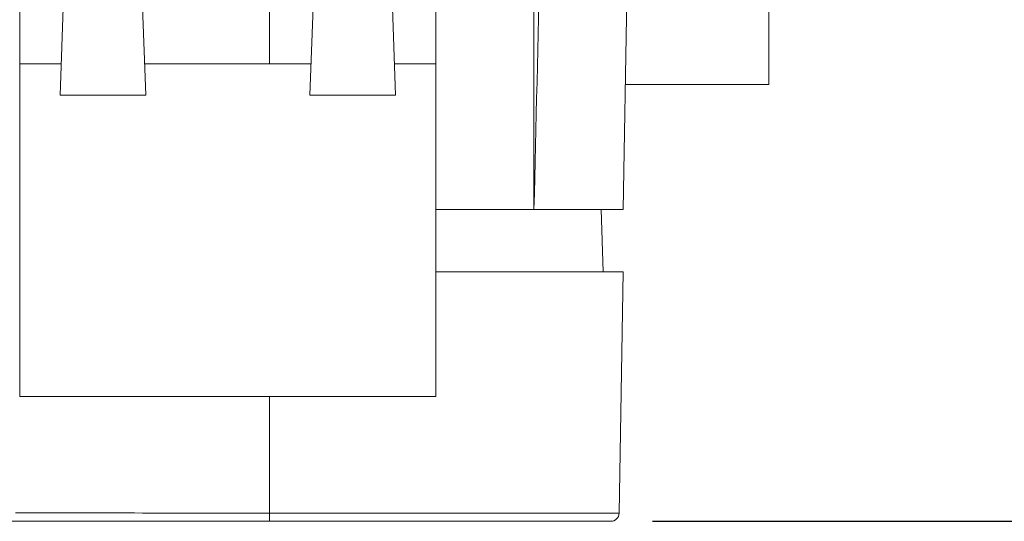
# Model space of a CAD drawing. Units: millimetres. Extents: x 0 to 403, y 0 to 280.
# Drawn here: x 323 to 347, y 225 to 237 of the extents above; entities that cross this region are included whole.
import ezdxf

# ---------------------------------------------------------------- set-up
doc = ezdxf.new("R2010")
doc.units = ezdxf.units.MM
for name, color, linetype, lineweight in [('AM_5', 3, 'Continuous', 25), ('TK1', 7, 'Continuous', 25), ('TK2', 2, 'Continuous', 25), ('TK3', 5, 'Continuous', 25)]:
    doc.layers.add(name, color=color, linetype=linetype, lineweight=lineweight)
doc.styles.get("Standard").update_dxf_attribs({"font": 'ISOCP.SHX', "bigfont": 'EXTFONT.SHX'})
doc.dimstyles.new('AM_ISO$0', dxfattribs={"dimtxt": 3.5, "dimasz": 2.5, "dimexe": 1, "dimexo": 1, "dimgap": 1.5, "dimtad": 1, "dimdsep": 46, "dimtxsty": 'STANDARD', "dimblk": 'OPEN30', "dimcen": 0, "dimclrd": 3, "dimclre": 3, "dimclrt": 2, "dimadec": 0, "dimazin": 2, "dimtp": 0.1, "dimtm": 0.1, "dimtfac": 0.71, "dimtmove": 0, "dimatfit": 3, "dimldrblk": 'OPEN30', "dimfxl": 1, "dimlwd": -1, "dimlwe": -1, "dimarcsym": 0})

# ---------------------------------------------------------------- blocks, each defined once
blk = doc.blocks.new('_Open30')
at = {"color": 0, "linetype": 'ByBlock', "lineweight": -2}
for p, q in [((-1, 0.2679), (0, 0)), ((0, 0), (-1, -0.2679)), ((0, 0), (-1, 0))]:
    blk.add_line(p, q, dxfattribs=at)
blk = doc.blocks.new('*D28')
at = {"layer": 'AM_5', "color": 3}
for p, q in [((346.571, 262.027), (380.855, 262.027)), ((379.855, 259.527), (379.855, 227.027)), ((338.053, 224.527), (380.855, 224.527))]:
    blk.add_line(p, q, dxfattribs=at)
at = {"layer": 'Defpoints', "color": 0}
for p in [(345.571, 262.027), (337.053, 224.527), (379.855, 224.527)]:
    blk.add_point(p, dxfattribs=at)
at = {"layer": 'AM_5', "color": 3, "xscale": 2.5, "yscale": 2.5, "zscale": 2.5}
for p, rotation in [((379.855, 262.027), 90), ((379.855, 224.527), 270)]:
    blk.add_blockref('_Open30', p, dxfattribs=dict(at, rotation=rotation))
at = {"layer": 'AM_5', "color": 2, "insert": (376.605, 243.277), "char_height": 3.5, "attachment_point": 5, "rotation": 90}
blk.add_mtext('37.5', dxfattribs=at)

msp = doc.modelspace()

# ---------------------------------------------------------------- linework, layer by layer
at = {"layer": 'TK1', "lineweight": 5}
for p, q in [((337.791, 257.027), (337.355, 232.027)), ((340.854, 235.027), (340.854, 257.027)), ((331.881, 234.775), (331.579, 243.407)), ((330.114, 242.961), (329.828, 234.775)), ((324.11, 242.843), (323.828, 234.775)), ((325.599, 242.843), (325.881, 234.775)), ((322.855, 235.527), (322.855, 237.492)), ((328.855, 235.527), (328.855, 237.492)), ((322.855, 235.527), (322.855, 227.527)), ((323.855, 235.527), (322.855, 235.527)), ((325.855, 235.527), (329.855, 235.527)), ((332.855, 235.527), (331.855, 235.527)), ((332.855, 227.527), (332.855, 235.527)), ((337.407, 235.027), (340.854, 235.027)), ((325.881, 234.775), (323.828, 234.775)), ((331.881, 234.775), (329.828, 234.775)), ((332.855, 232.027), (335.209, 232.027)), ((335.209, 232.027), (337.355, 232.027)), ((322.855, 227.527), (332.855, 227.527))]:
    msp.add_line(p, q, dxfattribs=at)
for points in [[(335.209, 232.027), (335.404, 240.167), (335.601, 248.501), (335.801, 257.027)], [(335.183, 255.039), (335.194, 247.571), (335.203, 239.901), (335.209, 232.027)]]:
    msp.add_open_spline(points, degree=3, dxfattribs=at)
msp.add_open_spline([(332.855, 237.492), (332.855, 237.423), (332.855, 237.355), (332.855, 237.221), (332.855, 237.088), (332.855, 236.958), (332.855, 236.861), (332.855, 236.83), (332.855, 236.767), (332.855, 236.736), (332.855, 236.646), (332.855, 236.528), (332.855, 236.418), (332.855, 236.337), (332.855, 236.311), (332.855, 236.26), (332.855, 236.235), (332.855, 236.162), (332.855, 236.07), (332.855, 235.987), (332.855, 235.928), (332.855, 235.909), (332.855, 235.872), (332.855, 235.855), (332.855, 235.77), (332.855, 235.713), (332.855, 235.656), (332.855, 235.645), (332.855, 235.624), (332.855, 235.615), (332.855, 235.589), (332.855, 235.574), (332.855, 235.539), (332.855, 235.527), (332.855, 235.527)], degree=3, knots=[0, 0, 0, 0, 0.062533, 0.062533, 0.125066, 0.187599, 0.187599, 0.218865, 0.218865, 0.250132, 0.250132, 0.312664, 0.375197, 0.375197, 0.406464, 0.406464, 0.43773, 0.43773, 0.500263, 0.562796, 0.562796, 0.594063, 0.594063, 0.625329, 0.625329, 0.750395, 0.750395, 0.781661, 0.781661, 0.812928, 0.812928, 0.875461, 0.875461, 1, 1, 1, 1], dxfattribs=at)
at = {"layer": 'TK2', "lineweight": 5}
msp.add_line((336.82, 232.027), (336.872, 230.527), dxfattribs=at)
at = {"layer": 'TK3', "lineweight": 5}
for p, q in [((337.355, 230.527), (332.855, 230.527)), ((337.355, 230.527), (337.253, 224.723)), ((328.855, 224.723), (328.855, 227.527)), ((328.855, 224.527), (328.855, 224.723)), ((328.855, 224.723), (337.253, 224.723)), ((328.855, 224.527), (264.855, 224.527)), ((328.855, 224.527), (337.053, 224.527)), ((333.293, 224.527), (333.294, 224.527))]:
    msp.add_line(p, q, dxfattribs=at)
msp.add_arc((337.053, 224.727), 0.2, 270, 359, dxfattribs=at)
msp.add_open_spline([(328.855, 224.723), (326.821, 224.726), (324.788, 224.728), (322.755, 224.73)], degree=3, dxfattribs=at)

# ---------------------------------------------------------------- dimensions: what is measured, and where the dimension line sits
at = {"layer": 'AM_5'}
dim = msp.add_linear_dim(base=(379.855, 224.527), p1=(345.571, 262.027), p2=(337.053, 224.527), angle=90, dimstyle='AM_ISO$0', override={"dimpost": ''}, dxfattribs=at)
dim.commit()
dim.dimension.update_dxf_attribs({"geometry": '*D28', "text_midpoint": (376.605, 243.277)})

doc.saveas('drawing.dxf')
